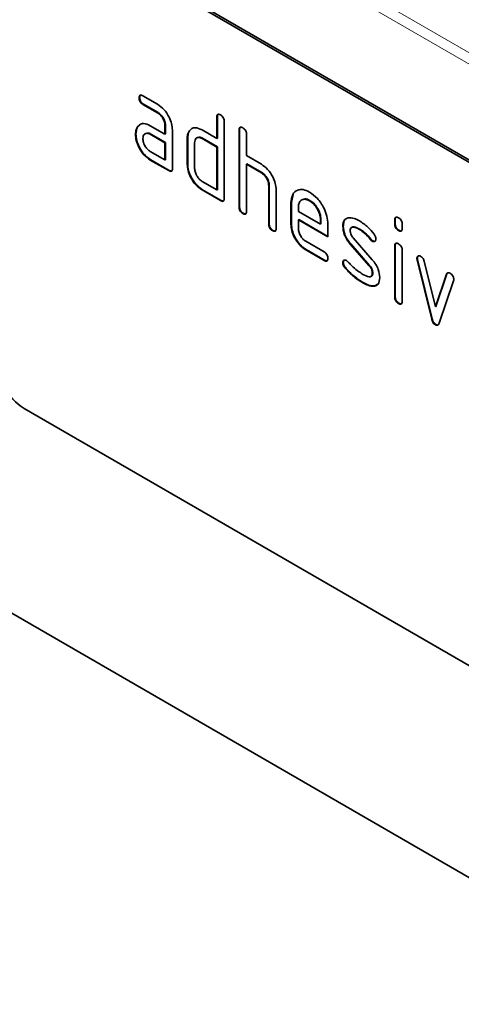
# Model space of a CAD drawing. Units: millimetres. Extents: x -579 to 15459, y 49851 to 61191.
# Drawn here: x 1332 to 1365, y 56493 to 56568 of the extents above; entities that cross this region are included whole.
import ezdxf

# ---------------------------------------------------------------- set-up
doc = ezdxf.new("R2010")
doc.units = ezdxf.units.MM
doc.header["$LTSCALE"] = 10
doc.layers.add('132910', color=7, linetype='Continuous')
doc.layers.add('TANGENT_EDGES', color=7, linetype='Continuous', lineweight=25)

# ---------------------------------------------------------------- blocks, each defined once
blk = doc.blocks.new('1036007-M_E_ISOMETRIC VIEW')
at = {"layer": '132910', "color": 7, "linetype": 'Continuous', "lineweight": 35}
for p, q in [((880.339, 369.774), (815.286, 407.328)), ((880.481, 369.855), (815.427, 407.41)), ((824.099, 392.646), (824.064, 392.626)), ((824.345, 392.79), (825.471, 392.14)), ((824.381, 392.157), (824.345, 392.136)), ((825.471, 391.487), (824.345, 392.136)), ((825.506, 391.507), (824.381, 392.157)), ((825.506, 391.507), (825.471, 391.487)), ((830.029, 391.183), (829.993, 391.162)), ((829.993, 389.529), (829.993, 391.162)), ((830.029, 389.55), (830.029, 391.183)), ((823.968, 390.44), (823.933, 390.419)), ((823.968, 390.44), (824.088, 390.555)), ((824.909, 390.505), (826.034, 389.855)), ((826.069, 390.529), (826.034, 390.509)), ((826.034, 389.855), (826.034, 390.509)), ((826.069, 389.876), (826.069, 390.529)), ((830.559, 390.836), (830.559, 384.957)), ((823.819, 389.868), (823.784, 389.848)), ((824.944, 389.872), (824.909, 389.852)), ((826.034, 389.202), (824.909, 389.852)), ((826.069, 389.223), (824.944, 389.872)), ((826.069, 389.876), (826.034, 389.855)), ((826.599, 390.182), (826.599, 387.243)), ((827.916, 390.12), (827.881, 390.1)), ((827.916, 390.12), (828.038, 390.236)), ((828.862, 390.182), (829.993, 389.529)), ((831.726, 390.203), (831.691, 390.183)), ((831.691, 384.303), (831.691, 390.183)), ((831.726, 384.324), (831.726, 390.203)), ((832.256, 389.856), (832.256, 388.223)), ((826.069, 389.223), (826.034, 389.202)), ((826.034, 387.896), (826.034, 389.202)), ((826.069, 387.916), (826.069, 389.223)), ((827.766, 389.549), (827.731, 389.529)), ((827.731, 387.569), (827.731, 389.529)), ((827.766, 387.59), (827.766, 389.549)), ((828.296, 389.202), (828.296, 387.243)), ((828.897, 389.549), (828.862, 389.529)), ((829.993, 388.876), (828.862, 389.529)), ((830.029, 388.896), (828.897, 389.549)), ((830.029, 389.55), (829.993, 389.529)), ((830.029, 388.896), (829.993, 388.876)), ((830.029, 385.63), (830.029, 388.896)), ((824.909, 388.545), (826.034, 387.896)), ((829.993, 385.61), (829.993, 388.876)), ((832.256, 388.223), (833.388, 387.57)), ((824.944, 387.912), (824.909, 387.892)), ((826.316, 387.079), (824.909, 387.892)), ((826.352, 387.1), (824.944, 387.912)), ((826.069, 387.916), (826.034, 387.896)), ((827.766, 387.59), (827.731, 387.569)), ((832.292, 387.59), (832.256, 387.57)), ((832.256, 387.57), (832.256, 383.977)), ((833.388, 386.917), (832.256, 387.57)), ((833.423, 386.937), (832.292, 387.59)), ((826.352, 387.1), (826.316, 387.079)), ((833.423, 386.937), (833.388, 386.917)), ((828.862, 386.263), (829.993, 385.61)), ((833.989, 385.957), (833.953, 385.937)), ((833.953, 382.997), (833.953, 385.937)), ((833.989, 383.018), (833.989, 385.957)), ((828.897, 385.63), (828.862, 385.61)), ((830.276, 384.793), (828.862, 385.61)), ((830.312, 384.814), (828.897, 385.63)), ((830.029, 385.63), (829.993, 385.61)), ((834.519, 385.635), (834.519, 382.671)), ((835.686, 384.651), (835.815, 385.272)), ((830.312, 384.814), (830.276, 384.793)), ((835.686, 384.651), (835.65, 384.63)), ((835.65, 382.997), (835.65, 384.63)), ((835.686, 383.018), (835.686, 384.651)), ((837.095, 384.81), (837.059, 384.789)), ((831.726, 384.324), (831.691, 384.303)), ((832.009, 383.834), (831.973, 383.814)), ((836.216, 384.302), (836.216, 383.977)), ((836.216, 383.977), (837.904, 383.003)), ((833.989, 383.018), (833.953, 382.997)), ((835.686, 383.018), (835.65, 382.997)), ((836.251, 383.344), (836.216, 383.324)), ((836.216, 383.324), (836.216, 382.671)), ((838.466, 382.025), (836.216, 383.324)), ((838.466, 382.066), (836.251, 383.344)), ((837.94, 383.348), (837.904, 383.328)), ((837.904, 383.003), (837.904, 383.328)), ((837.94, 383.023), (837.904, 383.003)), ((837.94, 383.023), (837.94, 383.348)), ((838.466, 383.005), (838.466, 382.025)), ((843.605, 383.347), (843.57, 383.326)), ((843.57, 383.002), (843.57, 383.326)), ((843.605, 383.023), (843.57, 383.002)), ((843.605, 383.023), (843.605, 383.347)), ((844.136, 383), (844.136, 382.676)), ((834.271, 382.528), (834.236, 382.507)), ((839.643, 382.859), (839.608, 382.839)), ((840.904, 382.618), (840.869, 382.598)), ((843.888, 382.534), (843.853, 382.514)), ((836.779, 381.692), (838.185, 380.881)), ((840.209, 381.497), (840.173, 381.477)), ((841.619, 379.835), (840.173, 381.477)), ((841.654, 379.855), (840.209, 381.497)), ((840.399, 381.947), (841.858, 380.287)), ((841.76, 381.842), (841.725, 381.822)), ((841.893, 381.726), (841.858, 381.706)), ((836.815, 381.06), (836.779, 381.039)), ((838.185, 380.228), (836.779, 381.039)), ((838.22, 380.248), (836.815, 381.06)), ((843.605, 381.362), (843.57, 381.342)), ((843.57, 377.444), (843.57, 381.342)), ((843.605, 377.465), (843.605, 381.362)), ((844.136, 381.015), (844.136, 377.118)), ((838.22, 380.248), (838.185, 380.228)), ((839.643, 380.08), (839.608, 380.06)), ((845.3, 380.412), (845.264, 380.391)), ((845.316, 380.294), (845.281, 380.274)), ((846.39, 375.758), (845.281, 380.274)), ((846.425, 375.779), (845.316, 380.294)), ((845.814, 380.173), (846.67, 376.696)), ((839.8, 379.698), (839.764, 379.678)), ((841.654, 379.855), (841.619, 379.835)), ((841.893, 379.271), (841.858, 379.251)), ((846.67, 376.696), (847.522, 379.187)), ((846.705, 376.716), (847.557, 379.207)), ((847.557, 379.207), (847.522, 379.187)), ((841.159, 378.551), (841.124, 378.531)), ((842.277, 378.421), (842.05, 378.29)), ((848.06, 378.669), (846.951, 375.44)), ((842.05, 378.29), (842.014, 378.269)), ((843.605, 377.465), (843.57, 377.444)), ((843.888, 376.976), (843.853, 376.956)), ((846.705, 376.716), (846.67, 376.696)), ((846.425, 375.779), (846.39, 375.758)), ((846.705, 375.35), (846.67, 375.329)), ((880.339, 331.396), (815.286, 368.951)), ((865.984, 323.516), (797.397, 363.11))]:
    blk.add_line(p, q, dxfattribs=at)
blk.add_arc((817.77, 372.835), 4.61, 182.60514, 237.39474, dxfattribs=at)
for points, knots in [([(824.064, 392.626), (824.066, 392.674), (824.071, 392.77), (824.141, 392.851), (824.245, 392.843), (824.312, 392.807), (824.345, 392.79)], [0, 0, 0, 0, 0.280682, 0.55892, 0.779093, 1, 1, 1, 1]), ([(824.099, 392.646), (824.1, 392.696), (824.102, 392.786), (824.153, 392.826), (824.175, 392.843)], [0, 0, 0, 0, 0.561, 1, 1, 1, 1]), ([(824.381, 392.157), (824.338, 392.184), (824.252, 392.239), (824.148, 392.382), (824.104, 392.527), (824.101, 392.606), (824.099, 392.646)], [0, 0, 0, 0, 0.280731, 0.559086, 0.779294, 1, 1, 1, 1]), ([(824.345, 392.136), (824.302, 392.164), (824.217, 392.218), (824.112, 392.361), (824.068, 392.507), (824.065, 392.586), (824.064, 392.626)], [0, 0, 0, 0, 0.280731, 0.559086, 0.779294, 1, 1, 1, 1]), ([(825.471, 392.14), (825.637, 392.022), (825.972, 391.785), (826.341, 391.216), (826.566, 390.656), (826.588, 390.34), (826.599, 390.182)], [0, 0, 0, 0, 0.279571, 0.559293, 0.779522, 1, 1, 1, 1]), ([(826.034, 390.509), (826.025, 390.61), (826.007, 390.814), (825.853, 391.117), (825.668, 391.356), (825.536, 391.443), (825.471, 391.487)], [0, 0, 0, 0, 0.279633, 0.55923, 0.779563, 1, 1, 1, 1]), ([(826.069, 390.529), (826.06, 390.631), (826.042, 390.834), (825.889, 391.137), (825.703, 391.376), (825.572, 391.464), (825.506, 391.507)], [0, 0, 0, 0, 0.279633, 0.55923, 0.779563, 1, 1, 1, 1]), ([(829.993, 391.162), (829.996, 391.211), (830, 391.307), (830.071, 391.388), (830.175, 391.378), (830.243, 391.343), (830.276, 391.326)], [0, 0, 0, 0, 0.280762, 0.559022, 0.779272, 1, 1, 1, 1]), ([(830.029, 391.183), (830.03, 391.233), (830.032, 391.323), (830.083, 391.363), (830.106, 391.38)], [0, 0, 0, 0, 0.558146, 1, 1, 1, 1]), ([(830.276, 391.326), (830.319, 391.298), (830.405, 391.243), (830.511, 391.101), (830.554, 390.955), (830.558, 390.875), (830.559, 390.836)], [0, 0, 0, 0, 0.280687, 0.558947, 0.779165, 1, 1, 1, 1]), ([(823.784, 389.848), (823.791, 389.973), (823.805, 390.195), (823.894, 390.351), (823.933, 390.419)], [0, 0, 0, 0, 0.5598084, 1, 1, 1, 1]), ([(823.819, 389.868), (823.827, 389.993), (823.841, 390.216), (823.929, 390.371), (823.968, 390.44)], [0, 0, 0, 0, 0.5598084, 1, 1, 1, 1]), ([(823.933, 390.419), (823.993, 390.491), (824.115, 390.635), (824.447, 390.716), (824.734, 390.585), (824.909, 390.505)], [0, 0, 0, 0, 0.2807558, 0.5610698, 1, 1, 1, 1]), ([(831.691, 390.183), (831.693, 390.231), (831.697, 390.327), (831.768, 390.408), (831.873, 390.399), (831.94, 390.364), (831.973, 390.346)], [0, 0, 0, 0, 0.280756, 0.558985, 0.77923, 1, 1, 1, 1]), ([(831.726, 390.203), (831.727, 390.253), (831.729, 390.344), (831.78, 390.383), (831.803, 390.401)], [0, 0, 0, 0, 0.558146, 1, 1, 1, 1]), ([(824.909, 387.892), (824.742, 388.01), (824.408, 388.246), (824.039, 388.816), (823.816, 389.375), (823.794, 389.69), (823.784, 389.848)], [0, 0, 0, 0, 0.279643, 0.559237, 0.779508, 1, 1, 1, 1]), ([(824.944, 387.912), (824.777, 388.03), (824.443, 388.267), (824.075, 388.836), (823.851, 389.395), (823.83, 389.711), (823.819, 389.868)], [0, 0, 0, 0, 0.279643, 0.559237, 0.779508, 1, 1, 1, 1]), ([(824.909, 389.852), (824.825, 389.888), (824.659, 389.961), (824.475, 389.89), (824.362, 389.74), (824.351, 389.596), (824.345, 389.524)], [0, 0, 0, 0, 0.279469, 0.5593025, 0.7796813, 1, 1, 1, 1]), ([(824.944, 389.872), (824.858, 389.917), (824.746, 389.974), (824.665, 389.94), (824.647, 389.932)], [0, 0, 0, 0, 0.775745, 1, 1, 1, 1]), ([(827.731, 389.529), (827.739, 389.654), (827.752, 389.877), (827.842, 390.032), (827.881, 390.1)], [0, 0, 0, 0, 0.55971, 1, 1, 1, 1]), ([(827.766, 389.549), (827.774, 389.674), (827.788, 389.897), (827.877, 390.052), (827.916, 390.12)], [0, 0, 0, 0, 0.55971, 1, 1, 1, 1]), ([(827.881, 390.1), (827.942, 390.171), (828.065, 390.315), (828.399, 390.396), (828.686, 390.263), (828.862, 390.182)], [0, 0, 0, 0, 0.280802, 0.561042, 1, 1, 1, 1]), ([(828.897, 389.549), (828.811, 389.594), (828.699, 389.652), (828.617, 389.618), (828.598, 389.61)], [0, 0, 0, 0, 0.773508, 1, 1, 1, 1]), ([(831.973, 390.346), (832.016, 390.318), (832.102, 390.263), (832.208, 390.121), (832.251, 389.975), (832.255, 389.896), (832.256, 389.856)], [0, 0, 0, 0, 0.280649, 0.558916, 0.779159, 1, 1, 1, 1]), ([(824.345, 389.524), (824.356, 389.422), (824.377, 389.218), (824.529, 388.917), (824.713, 388.679), (824.843, 388.59), (824.909, 388.545)], [0, 0, 0, 0, 0.279457, 0.559364, 0.779718, 1, 1, 1, 1]), ([(828.862, 389.529), (828.779, 389.566), (828.612, 389.639), (828.426, 389.569), (828.314, 389.42), (828.302, 389.275), (828.296, 389.202)], [0, 0, 0, 0, 0.279542, 0.559288, 0.779672, 1, 1, 1, 1]), ([(828.862, 385.61), (828.695, 385.728), (828.36, 385.964), (827.988, 386.533), (827.764, 387.095), (827.742, 387.411), (827.731, 387.569)], [0, 0, 0, 0, 0.279648, 0.559285, 0.779569, 1, 1, 1, 1]), ([(828.897, 385.63), (828.73, 385.748), (828.395, 385.985), (828.023, 386.554), (827.799, 387.115), (827.777, 387.432), (827.766, 387.59)], [0, 0, 0, 0, 0.279648, 0.559285, 0.779569, 1, 1, 1, 1]), ([(833.388, 387.57), (833.553, 387.453), (833.883, 387.218), (834.252, 386.659), (834.483, 386.105), (834.507, 385.792), (834.519, 385.635)], [0, 0, 0, 0, 0.279596, 0.559463, 0.779746, 1, 1, 1, 1]), ([(826.599, 387.243), (826.597, 387.194), (826.592, 387.098), (826.521, 387.018), (826.417, 387.027), (826.35, 387.062), (826.316, 387.079)], [0, 0, 0, 0, 0.280591, 0.558552, 0.778789, 1, 1, 1, 1]), ([(826.559, 387.067), (826.554, 387.061), (826.531, 387.032), (826.451, 387.05), (826.385, 387.083), (826.352, 387.1)], [0, 0, 0, 0, 0.122023, 0.560044, 1, 1, 1, 1]), ([(828.296, 387.243), (828.307, 387.141), (828.327, 386.936), (828.481, 386.636), (828.666, 386.397), (828.797, 386.308), (828.862, 386.263)], [0, 0, 0, 0, 0.279477, 0.559292, 0.779721, 1, 1, 1, 1]), ([(833.953, 385.937), (833.944, 386.039), (833.926, 386.243), (833.772, 386.546), (833.585, 386.785), (833.453, 386.873), (833.388, 386.917)], [0, 0, 0, 0, 0.279627, 0.559235, 0.77954, 1, 1, 1, 1]), ([(833.989, 385.957), (833.98, 386.059), (833.962, 386.263), (833.807, 386.567), (833.621, 386.805), (833.489, 386.893), (833.423, 386.937)], [0, 0, 0, 0, 0.279627, 0.559235, 0.77954, 1, 1, 1, 1]), ([(835.65, 384.63), (835.675, 384.857), (835.723, 385.31), (836.108, 385.619), (836.569, 385.683), (836.896, 385.528), (837.059, 385.45)], [0, 0, 0, 0, 0.279552, 0.55935, 0.779631, 1, 1, 1, 1]), ([(837.059, 385.45), (837.268, 385.302), (837.685, 385.007), (838.148, 384.296), (838.425, 383.596), (838.453, 383.202), (838.466, 383.005)], [0, 0, 0, 0, 0.2795802, 0.5592628, 0.779571, 1, 1, 1, 1]), ([(830.559, 384.957), (830.557, 384.908), (830.552, 384.812), (830.481, 384.732), (830.377, 384.741), (830.31, 384.776), (830.276, 384.793)], [0, 0, 0, 0, 0.280591, 0.558552, 0.778789, 1, 1, 1, 1]), ([(830.519, 384.781), (830.514, 384.775), (830.491, 384.746), (830.41, 384.765), (830.345, 384.797), (830.312, 384.814)], [0, 0, 0, 0, 0.122023, 0.560044, 1, 1, 1, 1]), ([(837.059, 384.789), (836.935, 384.844), (836.686, 384.954), (836.413, 384.845), (836.241, 384.627), (836.224, 384.411), (836.216, 384.302)], [0, 0, 0, 0, 0.279538, 0.559302, 0.77962, 1, 1, 1, 1]), ([(837.095, 384.81), (836.967, 384.874), (836.781, 384.966), (836.646, 384.904), (836.605, 384.884)], [0, 0, 0, 0, 0.689912, 1, 1, 1, 1]), ([(837.904, 383.328), (837.89, 383.48), (837.86, 383.785), (837.629, 384.234), (837.353, 384.591), (837.157, 384.723), (837.059, 384.789)], [0, 0, 0, 0, 0.2795263, 0.5593397, 0.7796496, 1, 1, 1, 1]), ([(837.94, 383.348), (837.925, 383.5), (837.896, 383.805), (837.664, 384.255), (837.388, 384.611), (837.193, 384.744), (837.095, 384.81)], [0, 0, 0, 0, 0.2795263, 0.5593397, 0.7796496, 1, 1, 1, 1]), ([(831.973, 383.814), (831.93, 383.841), (831.845, 383.896), (831.74, 384.039), (831.695, 384.184), (831.692, 384.264), (831.691, 384.303)], [0, 0, 0, 0, 0.280702, 0.558634, 0.778852, 1, 1, 1, 1]), ([(832.009, 383.834), (831.966, 383.861), (831.88, 383.916), (831.775, 384.059), (831.731, 384.205), (831.728, 384.284), (831.726, 384.324)], [0, 0, 0, 0, 0.280702, 0.558634, 0.778852, 1, 1, 1, 1]), ([(832.256, 383.977), (832.254, 383.929), (832.249, 383.832), (832.178, 383.752), (832.074, 383.761), (832.007, 383.796), (831.973, 383.814)], [0, 0, 0, 0, 0.280608, 0.558578, 0.778782, 1, 1, 1, 1]), ([(832.216, 383.802), (832.211, 383.795), (832.188, 383.766), (832.107, 383.785), (832.042, 383.818), (832.009, 383.834)], [0, 0, 0, 0, 0.12208, 0.56003, 1, 1, 1, 1]), ([(834.236, 382.507), (834.193, 382.535), (834.107, 382.589), (834.003, 382.732), (833.958, 382.878), (833.955, 382.957), (833.953, 382.997)], [0, 0, 0, 0, 0.280702, 0.558634, 0.778852, 1, 1, 1, 1]), ([(834.271, 382.528), (834.228, 382.555), (834.143, 382.61), (834.038, 382.753), (833.994, 382.898), (833.99, 382.978), (833.989, 383.018)], [0, 0, 0, 0, 0.280702, 0.558634, 0.778852, 1, 1, 1, 1]), ([(836.779, 381.039), (836.612, 381.158), (836.278, 381.394), (835.907, 381.963), (835.683, 382.524), (835.661, 382.839), (835.65, 382.997)], [0, 0, 0, 0, 0.279617, 0.559263, 0.779559, 1, 1, 1, 1]), ([(836.815, 381.06), (836.647, 381.178), (836.313, 381.415), (835.942, 381.983), (835.718, 382.544), (835.697, 382.86), (835.686, 383.018)], [0, 0, 0, 0, 0.279617, 0.559263, 0.779559, 1, 1, 1, 1]), ([(839.608, 382.839), (839.613, 382.932), (839.624, 383.118), (839.738, 383.379), (839.906, 383.441), (840.008, 383.48)], [0, 0, 0, 0, 0.280745, 0.561097, 1, 1, 1, 1]), ([(839.643, 382.859), (839.649, 382.95), (839.663, 383.133), (839.722, 383.32), (839.8, 383.359), (839.818, 383.368)], [0, 0, 0, 0, 0.438806, 0.876998, 1, 1, 1, 1]), ([(840.008, 383.48), (840.16, 383.482), (840.431, 383.486), (840.735, 383.323), (840.869, 383.251)], [0, 0, 0, 0, 0.559195, 1, 1, 1, 1]), ([(840.869, 383.251), (841.091, 383.106), (841.488, 382.846), (841.836, 382.427), (841.989, 382.243)], [0, 0, 0, 0, 0.55976, 1, 1, 1, 1]), ([(843.57, 383.326), (843.572, 383.375), (843.577, 383.471), (843.648, 383.55), (843.752, 383.541), (843.819, 383.506), (843.853, 383.488)], [0, 0, 0, 0, 0.280757, 0.559086, 0.779325, 1, 1, 1, 1]), ([(843.853, 382.514), (843.81, 382.541), (843.724, 382.596), (843.62, 382.738), (843.575, 382.883), (843.572, 382.963), (843.57, 383.002)], [0, 0, 0, 0, 0.280599, 0.558558, 0.778686, 1, 1, 1, 1]), ([(843.605, 383.347), (843.606, 383.397), (843.608, 383.487), (843.66, 383.526), (843.682, 383.543)], [0, 0, 0, 0, 0.558881, 1, 1, 1, 1]), ([(843.888, 382.534), (843.845, 382.562), (843.76, 382.616), (843.655, 382.758), (843.61, 382.904), (843.607, 382.983), (843.605, 383.023)], [0, 0, 0, 0, 0.280599, 0.558558, 0.778686, 1, 1, 1, 1]), ([(843.853, 383.488), (843.896, 383.461), (843.981, 383.406), (844.086, 383.264), (844.131, 383.118), (844.134, 383.039), (844.136, 383)], [0, 0, 0, 0, 0.280688, 0.558898, 0.779075, 1, 1, 1, 1]), ([(834.519, 382.671), (834.517, 382.622), (834.512, 382.526), (834.441, 382.446), (834.337, 382.455), (834.27, 382.49), (834.236, 382.507)], [0, 0, 0, 0, 0.2805957, 0.558587, 0.7787859, 1, 1, 1, 1]), ([(834.479, 382.495), (834.474, 382.489), (834.451, 382.46), (834.37, 382.479), (834.304, 382.511), (834.271, 382.528)], [0, 0, 0, 0, 0.12208, 0.56003, 1, 1, 1, 1]), ([(836.216, 382.671), (836.226, 382.569), (836.247, 382.365), (836.399, 382.065), (836.583, 381.826), (836.714, 381.737), (836.779, 381.692)], [0, 0, 0, 0, 0.279457, 0.559364, 0.779718, 1, 1, 1, 1]), ([(840.173, 381.477), (840.082, 381.59), (839.899, 381.815), (839.656, 382.304), (839.626, 382.636), (839.608, 382.839)], [0, 0, 0, 0, 0.281038, 0.561467, 1, 1, 1, 1]), ([(840.209, 381.497), (840.117, 381.61), (839.935, 381.835), (839.691, 382.325), (839.661, 382.657), (839.643, 382.859)], [0, 0, 0, 0, 0.281038, 0.561467, 1, 1, 1, 1]), ([(840.869, 382.598), (840.714, 382.681), (840.519, 382.785), (840.313, 382.781), (840.229, 382.737), (840.177, 382.644), (840.172, 382.559), (840.169, 382.516)], [0, 0, 0, 0, 0.4989432, 0.6243431, 0.7494763, 0.8747176, 1, 1, 1, 1]), ([(840.169, 382.516), (840.172, 382.464), (840.177, 382.36), (840.245, 382.151), (840.341, 382.025), (840.399, 381.947)], [0, 0, 0, 0, 0.280892, 0.562053, 1, 1, 1, 1]), ([(840.904, 382.618), (840.752, 382.695), (840.561, 382.792), (840.379, 382.809), (840.351, 382.794), (840.35, 382.794)], [0, 0, 0, 0, 0.7959102, 0.995947, 1, 1, 1, 1]), ([(841.725, 381.822), (841.574, 381.999), (841.304, 382.315), (841.002, 382.511), (840.869, 382.598)], [0, 0, 0, 0, 0.5598, 1, 1, 1, 1]), ([(841.76, 381.842), (841.609, 382.019), (841.339, 382.336), (841.037, 382.532), (840.904, 382.618)], [0, 0, 0, 0, 0.5598, 1, 1, 1, 1]), ([(841.989, 382.243), (842.036, 382.174), (842.12, 382.052), (842.133, 381.925), (842.138, 381.869)], [0, 0, 0, 0, 0.559642, 1, 1, 1, 1]), ([(844.136, 382.676), (844.133, 382.628), (844.129, 382.531), (844.058, 382.451), (843.953, 382.461), (843.886, 382.496), (843.853, 382.514)], [0, 0, 0, 0, 0.280646, 0.55901, 0.779216, 1, 1, 1, 1]), ([(844.095, 382.5), (844.09, 382.494), (844.067, 382.466), (843.987, 382.485), (843.921, 382.518), (843.888, 382.534)], [0, 0, 0, 0, 0.118947, 0.558897, 1, 1, 1, 1]), ([(841.858, 381.706), (841.832, 381.723), (841.785, 381.753), (841.743, 381.801), (841.725, 381.822)], [0, 0, 0, 0, 0.559294, 1, 1, 1, 1]), ([(841.893, 381.726), (841.867, 381.743), (841.82, 381.773), (841.779, 381.821), (841.76, 381.842)], [0, 0, 0, 0, 0.559294, 1, 1, 1, 1]), ([(842.138, 381.869), (842.133, 381.824), (842.123, 381.734), (842.046, 381.674), (841.955, 381.66), (841.89, 381.691), (841.858, 381.706)], [0, 0, 0, 0, 0.27939, 0.55964, 0.779922, 1, 1, 1, 1]), ([(842.084, 381.711), (842.08, 381.707), (842.057, 381.684), (841.989, 381.683), (841.925, 381.712), (841.893, 381.726)], [0, 0, 0, 0, 0.098056, 0.549236, 1, 1, 1, 1]), ([(843.57, 381.342), (843.572, 381.39), (843.577, 381.486), (843.648, 381.566), (843.752, 381.556), (843.819, 381.521), (843.853, 381.504)], [0, 0, 0, 0, 0.280757, 0.559087, 0.779325, 1, 1, 1, 1]), ([(843.605, 381.362), (843.606, 381.413), (843.608, 381.503), (843.66, 381.541), (843.682, 381.558)], [0, 0, 0, 0, 0.55888, 1, 1, 1, 1]), ([(843.853, 381.504), (843.896, 381.476), (843.981, 381.421), (844.086, 381.28), (844.131, 381.134), (844.134, 381.055), (844.136, 381.015)], [0, 0, 0, 0, 0.280688, 0.558898, 0.779075, 1, 1, 1, 1]), ([(838.185, 380.881), (838.228, 380.854), (838.313, 380.799), (838.418, 380.656), (838.461, 380.511), (838.465, 380.432), (838.466, 380.392)], [0, 0, 0, 0, 0.280662, 0.559032, 0.779229, 1, 1, 1, 1]), ([(838.466, 380.392), (838.464, 380.344), (838.459, 380.248), (838.389, 380.168), (838.285, 380.175), (838.218, 380.21), (838.185, 380.228)], [0, 0, 0, 0, 0.280598, 0.558535, 0.778652, 1, 1, 1, 1]), ([(838.426, 380.217), (838.421, 380.21), (838.399, 380.182), (838.318, 380.199), (838.253, 380.232), (838.22, 380.248)], [0, 0, 0, 0, 0.120706, 0.559127, 1, 1, 1, 1]), ([(839.608, 380.06), (839.612, 380.105), (839.622, 380.195), (839.7, 380.253), (839.79, 380.269), (839.855, 380.237), (839.888, 380.222)], [0, 0, 0, 0, 0.279298, 0.559179, 0.779559, 1, 1, 1, 1]), ([(839.764, 379.678), (839.715, 379.747), (839.627, 379.871), (839.614, 380.002), (839.608, 380.06)], [0, 0, 0, 0, 0.559469, 1, 1, 1, 1]), ([(839.643, 380.08), (839.647, 380.126), (839.654, 380.209), (839.706, 380.241), (839.729, 380.256)], [0, 0, 0, 0, 0.5591182, 1, 1, 1, 1]), ([(839.8, 379.698), (839.75, 379.768), (839.662, 379.892), (839.649, 380.022), (839.643, 380.08)], [0, 0, 0, 0, 0.559469, 1, 1, 1, 1]), ([(839.888, 380.222), (839.909, 380.208), (839.945, 380.185), (839.98, 380.15), (839.995, 380.135)], [0, 0, 0, 0, 0.559198, 1, 1, 1, 1]), ([(839.995, 380.135), (840.07, 380.057), (840.202, 379.918), (840.336, 379.782), (840.396, 379.723)], [0, 0, 0, 0, 0.559986, 1, 1, 1, 1]), ([(841.858, 380.287), (841.949, 380.175), (842.131, 379.949), (842.373, 379.461), (842.402, 379.13), (842.42, 378.928)], [0, 0, 0, 0, 0.280959, 0.561323, 1, 1, 1, 1]), ([(845.264, 380.391), (845.269, 380.436), (845.279, 380.526), (845.357, 380.584), (845.447, 380.599), (845.512, 380.567), (845.545, 380.552)], [0, 0, 0, 0, 0.279308, 0.558967, 0.779557, 1, 1, 1, 1]), ([(845.281, 380.274), (845.276, 380.296), (845.267, 380.337), (845.265, 380.375), (845.264, 380.391)], [0, 0, 0, 0, 0.559811, 1, 1, 1, 1]), ([(845.3, 380.412), (845.304, 380.458), (845.31, 380.54), (845.362, 380.571), (845.384, 380.585)], [0, 0, 0, 0, 0.565054, 1, 1, 1, 1]), ([(845.316, 380.294), (845.311, 380.317), (845.302, 380.357), (845.3, 380.395), (845.3, 380.412)], [0, 0, 0, 0, 0.559811, 1, 1, 1, 1]), ([(845.545, 380.552), (845.578, 380.53), (845.645, 380.486), (845.755, 380.356), (845.792, 380.242), (845.814, 380.173)], [0, 0, 0, 0, 0.281084, 0.562001, 1, 1, 1, 1]), ([(841.124, 378.531), (840.858, 378.696), (840.384, 378.992), (839.953, 379.468), (839.764, 379.678)], [0, 0, 0, 0, 0.560159, 1, 1, 1, 1]), ([(841.159, 378.551), (840.894, 378.717), (840.419, 379.012), (839.989, 379.489), (839.8, 379.698)], [0, 0, 0, 0, 0.560159, 1, 1, 1, 1]), ([(840.396, 379.723), (840.533, 379.606), (840.779, 379.397), (841.031, 379.242), (841.142, 379.174)], [0, 0, 0, 0, 0.559982, 1, 1, 1, 1]), ([(841.142, 379.174), (841.3, 379.088), (841.499, 378.981), (841.708, 378.985), (841.796, 379.026), (841.85, 379.119), (841.855, 379.207), (841.858, 379.251)], [0, 0, 0, 0, 0.499005, 0.624399, 0.74958, 0.874722, 1, 1, 1, 1]), ([(841.858, 379.251), (841.855, 379.304), (841.849, 379.411), (841.78, 379.626), (841.68, 379.756), (841.619, 379.835)], [0, 0, 0, 0, 0.280879, 0.561782, 1, 1, 1, 1]), ([(841.893, 379.271), (841.89, 379.325), (841.884, 379.432), (841.815, 379.646), (841.715, 379.776), (841.654, 379.855)], [0, 0, 0, 0, 0.280879, 0.561782, 1, 1, 1, 1]), ([(841.748, 379.015), (841.776, 379.025), (841.834, 379.047), (841.885, 379.14), (841.89, 379.227), (841.893, 379.271)], [0, 0, 0, 0, 0.315353, 0.6574897, 1, 1, 1, 1]), ([(847.522, 379.187), (847.535, 379.216), (847.559, 379.273), (847.651, 379.318), (847.738, 379.279), (847.791, 379.255)], [0, 0, 0, 0, 0.280879, 0.561608, 1, 1, 1, 1]), ([(847.557, 379.207), (847.568, 379.239), (847.584, 379.282), (847.62, 379.295), (847.63, 379.299)], [0, 0, 0, 0, 0.7215793, 1, 1, 1, 1]), ([(847.791, 379.255), (847.834, 379.227), (847.919, 379.173), (848.026, 379.033), (848.071, 378.887), (848.075, 378.808), (848.076, 378.768)], [0, 0, 0, 0, 0.280617, 0.558503, 0.778746, 1, 1, 1, 1]), ([(842.014, 378.269), (841.856, 378.275), (841.573, 378.286), (841.261, 378.456), (841.124, 378.531)], [0, 0, 0, 0, 0.5590386, 1, 1, 1, 1]), ([(842.05, 378.29), (841.891, 378.296), (841.608, 378.306), (841.297, 378.476), (841.159, 378.551)], [0, 0, 0, 0, 0.5590386, 1, 1, 1, 1]), ([(842.42, 378.928), (842.4, 378.736), (842.366, 378.392), (842.122, 378.307), (842.014, 378.269)], [0, 0, 0, 0, 0.55914, 1, 1, 1, 1]), ([(848.076, 378.768), (848.075, 378.748), (848.074, 378.712), (848.064, 378.682), (848.06, 378.669)], [0, 0, 0, 0, 0.55936, 1, 1, 1, 1]), ([(843.853, 376.956), (843.81, 376.983), (843.724, 377.038), (843.62, 377.18), (843.575, 377.325), (843.572, 377.404), (843.57, 377.444)], [0, 0, 0, 0, 0.280599, 0.558558, 0.778685, 1, 1, 1, 1]), ([(843.888, 376.976), (843.845, 377.004), (843.76, 377.058), (843.655, 377.2), (843.61, 377.345), (843.607, 377.425), (843.605, 377.465)], [0, 0, 0, 0, 0.280599, 0.558558, 0.778685, 1, 1, 1, 1]), ([(844.136, 377.118), (844.133, 377.069), (844.129, 376.973), (844.058, 376.893), (843.953, 376.903), (843.886, 376.938), (843.853, 376.956)], [0, 0, 0, 0, 0.280646, 0.55901, 0.779216, 1, 1, 1, 1]), ([(844.095, 376.942), (844.09, 376.936), (844.067, 376.907), (843.987, 376.927), (843.921, 376.96), (843.888, 376.976)], [0, 0, 0, 0, 0.118947, 0.558897, 1, 1, 1, 1]), ([(846.67, 375.329), (846.633, 375.354), (846.559, 375.403), (846.449, 375.561), (846.412, 375.684), (846.39, 375.758)], [0, 0, 0, 0, 0.280107, 0.56148, 1, 1, 1, 1]), ([(846.705, 375.35), (846.668, 375.374), (846.595, 375.424), (846.484, 375.582), (846.447, 375.704), (846.425, 375.779)], [0, 0, 0, 0, 0.280107, 0.56148, 1, 1, 1, 1]), ([(846.951, 375.44), (846.938, 375.407), (846.912, 375.343), (846.844, 375.289), (846.757, 375.287), (846.699, 375.315), (846.67, 375.329)], [0, 0, 0, 0, 0.280157, 0.559878, 0.779622, 1, 1, 1, 1]), ([(846.892, 375.332), (846.885, 375.326), (846.859, 375.304), (846.792, 375.309), (846.734, 375.336), (846.705, 375.35)], [0, 0, 0, 0, 0.168084, 0.583443, 1, 1, 1, 1])]:
    blk.add_open_spline(points, degree=3, knots=knots, dxfattribs=at)
at = {"layer": 'TANGENT_EDGES', "linetype": 'Continuous', "lineweight": 18}
for p, q in [((552.908, 567.144), (905.754, 363.45)), ((905.583, 362.684), (552.737, 566.378))]:
    blk.add_line(p, q, dxfattribs=at)
blk.add_open_spline([(799.498, 356.446), (800.139, 353.505), (801.421, 347.621), (803.825, 339.088), (806.576, 330.776), (809.701, 322.766), (813.19, 314.883), (816.161, 309.416), (817.96, 305.808), (818.402, 305.188), (818.402, 305.188)], degree=3, knots=[0, 0, 0, 0, 0.158161, 0.316322, 0.474494, 0.632666, 0.79085, 0.949035, 0.999999, 1, 1, 1, 1], dxfattribs=at)

msp = doc.modelspace()

# ---------------------------------------------------------------- block references
at = {"layer": '132910'}
msp.add_blockref('1036007-M_E_ISOMETRIC VIEW', (516.689, 56169.307), dxfattribs=at)

doc.saveas('drawing.dxf')
